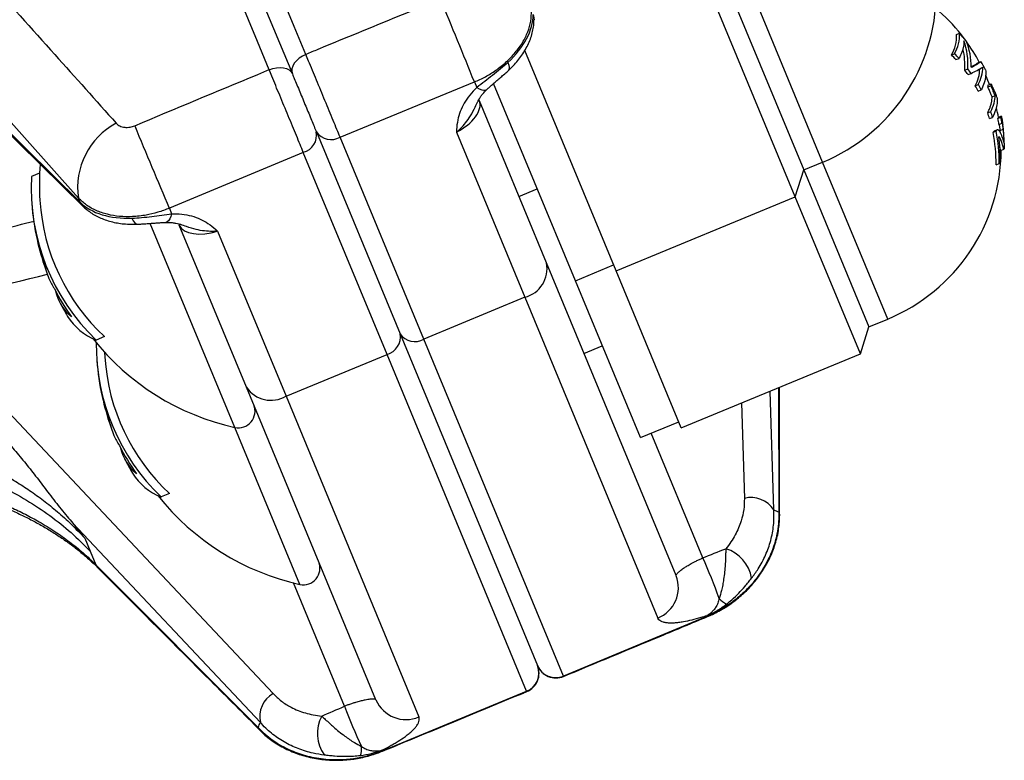
# Model space of a CAD drawing. Units: millimetres. Extents: x 0 to 420, y 0 to 297.
# Drawn here: x 69 to 89, y 124 to 139 of the extents above; entities that cross this region are included whole.
import ezdxf

# ---------------------------------------------------------------- set-up
doc = ezdxf.new("R2010")
doc.units = ezdxf.units.MM

msp = doc.modelspace()

# ---------------------------------------------------------------- linework, layer by layer
at = {"color": 7, "linetype": 'Continuous', "lineweight": 25}
for p, q in [((71.298, 144.901), (74.248, 137.78)), ((84.364, 135.308), (81.2, 142.945)), ((81.702, 142.684), (84.534, 135.847)), ((87.605, 138.571), (87.666, 138.597)), ((80.761, 133.816), (78.923, 138.253)), ((69.946, 135.28), (67.323, 138.218)), ((87.505, 138.162), (87.566, 138.187)), ((87.595, 138.067), (87.657, 138.093)), ((87.772, 137.856), (87.834, 137.882)), ((88.036, 138.005), (88.097, 138.03)), ((87.839, 137.765), (87.9, 137.791)), ((88.225, 137.682), (88.194, 137.755)), ((88.27, 137.568), (88.225, 137.682)), ((67.609, 137.527), (69.978, 135.202)), ((75.208, 136.508), (77.909, 137.619)), ((77.909, 137.619), (77.955, 137.507)), ((79.94, 133.62), (78.296, 137.589)), ((87.984, 137.541), (88.045, 137.566)), ((88.043, 137.433), (88.105, 137.459)), ((88.238, 137.517), (88.3, 137.543)), ((88.239, 137.556), (88.301, 137.582)), ((67.67, 137.44), (70.039, 135.114)), ((88.324, 137.321), (88.385, 137.346)), ((77.979, 137.226), (77.982, 137.232)), ((79.359, 133.976), (78.009, 137.237)), ((88.234, 136.997), (88.295, 137.022)), ((88.271, 136.88), (88.333, 136.905)), ((88.437, 136.886), (88.499, 136.911)), ((88.437, 136.886), (88.443, 136.898)), ((88.503, 136.927), (88.441, 136.901)), ((88.499, 136.911), (88.504, 136.924)), ((88.426, 136.657), (88.364, 136.631)), ((88.46, 136.763), (88.522, 136.789)), ((88.486, 136.644), (88.548, 136.67)), ((88.525, 136.799), (88.522, 136.789)), ((74.73, 136.616), (76.413, 132.552)), ((76.891, 132.444), (75.208, 136.508)), ((77.548, 136.607), (78.924, 133.286)), ((88.341, 136.605), (88.402, 136.63)), ((88.341, 136.605), (88.365, 136.629)), ((88.492, 136.588), (88.486, 136.644)), ((88.499, 136.24), (88.561, 136.265)), ((88.55, 136.416), (88.562, 136.421)), ((88.559, 136.406), (88.562, 136.421)), ((74.468, 136.202), (71.773, 135.077)), ((76.152, 132.137), (74.468, 136.202)), ((84.534, 135.847), (84.914, 136.005)), ((88.402, 135.952), (88.463, 135.978)), ((69.164, 135.782), (69, 135.714)), ((84.364, 135.308), (84.534, 135.847)), ((84.534, 135.847), (85.842, 132.69)), ((78.805, 135.314), (79.174, 135.468)), ((69.978, 135.202), (69.946, 135.28)), ((80.761, 133.816), (84.364, 135.308)), ((85.672, 132.15), (84.364, 135.308)), ((71.773, 135.077), (71.819, 134.966)), ((73.323, 131.476), (71.973, 134.737)), ((72.001, 134.75), (71.994, 134.752)), ((72.744, 134.617), (74.12, 131.296)), ((81.965, 127.685), (79.359, 133.976)), ((79.94, 133.62), (80.71, 133.939)), ((82.069, 130.658), (80.761, 133.816)), ((81.248, 130.462), (79.94, 133.62)), ((66.489, 133.145), (73.859, 125.312)), ((78.924, 133.286), (76.891, 132.444)), ((78.924, 133.286), (81.596, 126.833)), ((85.842, 132.69), (86.222, 132.848)), ((76.413, 132.552), (79.179, 125.875)), ((85.672, 132.15), (85.842, 132.69)), ((70.466, 132.495), (70.299, 132.425)), ((79.699, 125.665), (76.891, 132.444)), ((80.113, 132.157), (80.482, 132.31)), ((70.472, 132.178), (70.477, 132.08)), ((74.12, 131.296), (76.152, 132.137)), ((78.96, 125.359), (76.152, 132.137)), ((82.069, 130.658), (85.672, 132.15)), ((75.929, 125.185), (73.323, 131.476)), ((74.12, 131.296), (76.792, 124.843)), ((81.248, 130.462), (82.018, 130.781)), ((71.774, 129.337), (71.607, 129.268)), ((73.605, 124.731), (69.833, 128.74)), ((70.071, 128.44), (70.182, 128.177)), ((70.182, 128.177), (70.295, 127.904)), ((70.295, 127.904), (73.56, 124.633)), ((82.597, 126.869), (79.699, 125.665)), ((76.059, 124.161), (78.96, 125.359))]:
    msp.add_line(p, q, dxfattribs=at)
at = {"color": 8, "linetype": 'Continuous', "lineweight": 25}
for p, q in [((84.914, 136.005), (82.083, 142.842)), ((86.222, 132.848), (84.914, 136.005)), ((73.091, 130.667), (71.39, 134.773)), ((83.93, 129.008), (83.857, 131.399)), ((84.028, 131.47), (84.031, 128.97)), ((83.28, 131.16), (83.339, 129.239)), ((74.399, 127.51), (73.091, 130.667)), ((82.503, 128.042), (81.463, 130.551)), ((75.297, 125.057), (74.268, 127.54))]:
    msp.add_line(p, q, dxfattribs=at)
at = {"color": 7, "linetype": 'Continuous', "lineweight": 25, "flags": 128}
for points in [[(74.519, 138.171), (74.285, 138.737), (73.347, 141.002), (71.57, 145.292)], [(73.779, 137.865), (73.545, 138.431), (72.607, 140.696), (70.83, 144.985)], [(74.519, 138.171), (74.449, 138.137), (74.385, 138.095), (74.33, 138.046), (74.286, 137.993), (74.255, 137.938), (74.238, 137.883), (74.236, 137.83), (74.248, 137.78)], [(73.779, 137.865), (73.853, 137.89), (73.928, 137.905), (74.001, 137.91), (74.07, 137.904), (74.131, 137.887), (74.182, 137.86), (74.221, 137.824), (74.248, 137.78)]]:
    msp.add_lwpolyline(points, dxfattribs=at)
at = {"color": 8, "linetype": 'Continuous', "lineweight": 25, "flags": 128}
for points in [[(79.09, 138.976), (79.107, 138.907), (79.109, 138.871)], [(78.582, 138.01), (78.6, 137.954), (78.607, 137.906), (78.602, 137.869), (78.586, 137.842), (78.585, 137.841)], [(77.955, 137.507), (78.008, 137.479), (78.056, 137.461), (78.098, 137.452), (78.132, 137.454), (78.158, 137.466), (78.162, 137.469)], [(69.978, 135.202), (70.015, 135.141), (70.039, 135.114)], [(71.021, 134.878), (71.048, 134.826), (71.076, 134.787), (71.106, 134.764), (71.136, 134.756), (71.138, 134.757)], [(71.819, 134.966), (71.801, 134.908), (71.781, 134.861), (71.757, 134.826), (71.732, 134.803), (71.705, 134.793), (71.701, 134.792)], [(84.031, 128.97), (84.045, 128.915), (84.046, 128.891)], [(70.295, 127.904), (70.325, 127.856), (70.341, 127.837)], [(82.597, 126.869), (82.6, 126.864), (82.601, 126.863)], [(79.699, 125.665), (79.701, 125.659), (79.702, 125.658)], [(78.96, 125.359), (78.962, 125.353), (78.963, 125.352)], [(73.56, 124.633), (73.589, 124.584), (73.605, 124.566)], [(76.059, 124.161), (76.061, 124.155), (76.061, 124.154)]]:
    msp.add_lwpolyline(points, dxfattribs=at)
at = {"color": 7, "linetype": 'Continuous', "lineweight": 25}
for centre, radius, start, end in [((-144.781, 47.611), 240.192, 22.00765, 22.43706), ((83.499, 139.423), 3.7, 292.5, 359.6438), ((84.806, 136.266), 3.7, 36.9382, 48.5831), ((86.896, 138.528), 0.711, 328.9965, 3.5067), ((86.957, 138.554), 0.711, 328.9965, 3.5067), ((85.254, 136.314), 3.321, 39.9347, 43.4246), ((86.413, 137.978), 1.423, 356.1184, 19.2595), ((86.534, 137.929), 1.368, 359.3022, 22.185), ((86.317, 137.951), 1.458, 356.2809, 13.1368), ((84.806, 136.266), 3.7, 28.2519, 35.8093), ((85.292, 135.958), 3.123, 42.4857, 44.8891), ((85.354, 135.983), 3.123, 42.4857, 44.8891), ((85.323, 135.984), 3.083, 35.2975, 37.3942), ((85.384, 136.009), 3.083, 35.2975, 37.3942), ((86.688, 140.339), 2.822, 295.447, 300.8851), ((87.302, 137.906), 0.773, 331.7884, 358.1232), ((87.37, 137.929), 0.766, 331.7201, 359.0971), ((85.298, 136.346), 3.267, 27.6585, 31.033), ((85.342, 135.997), 3.06, 28.0078, 30.3107), ((85.404, 136.022), 3.06, 28.0078, 30.3107), ((87.697, 137.551), 0.543, 356.4399, 0.5249), ((87.759, 137.577), 0.543, 356.4399, 0.5249), ((85.3, 136.353), 3.264, 17.1284, 18.7921), ((84.806, 136.266), 3.7, 9.9514, 13.1228), ((85.345, 135.999), 3.056, 16.7622, 19.0597), ((85.407, 136.024), 3.056, 16.7622, 19.0597), ((85.252, 136.231), 3.252, 9.4182, 11.6178), ((85.313, 136.256), 3.252, 9.4182, 11.6178), ((71.382, 135.501), 1.453, 117.7449, 188.7484), ((292.883, 228.898), 240.192, 202.56294, 202.99235), ((84.868, 136.291), 3.7, 1.5146, 7.3329), ((74.379, 136.548), 0.357, 284.4505, 11.0782), ((75.026, 136.816), 0.357, 213.9218, 300.5495), ((85.302, 135.99), 3.1, 359.3024, 11.4313), ((85.364, 136.016), 3.1, 359.3024, 11.4313), ((85.345, 136.054), 3.146, 359.608, 8.3697), ((84.806, 136.266), 3.7, 292.5, 359.6438), ((74.166, 135.558), 5.007, 175.3588, 183.6676), ((87.439, 136.529), 1.163, 331.6941, 334.6967), ((73.246, 135.49), 4.252, 176.9792, 226.1224), ((74.166, 135.558), 5.174, 184.296, 192.405), ((73.267, 135.497), 4.107, 183.6303, 226.9901), ((73.264, 135.359), 4.25, 192.3991, 200.7915), ((70.125, 134.26), 0.93, 192.4553, 206.1424), ((74.166, 135.558), 5.174, 197.8119, 201.4834), ((78.775, 133.862), 0.595, 284.4505, 11.0782), ((70.227, 134.008), 0.941, 201.5367, 215.4679), ((73.274, 135.367), 4.263, 206.5302, 215.4862), ((70.426, 133.631), 0.967, 192.7878, 229.9066), ((74.166, 135.558), 5.174, 207.1919, 210.8829), ((70.747, 133.547), 1.208, 212.2567, 248.2041), ((76.063, 132.483), 0.357, 284.4505, 11.0782), ((76.71, 132.751), 0.357, 213.9218, 300.5495), ((74.166, 135.558), 5.007, 218.2861, 257.6056), ((74.551, 132.331), 4.248, 179.4335, 226.1334), ((75.474, 132.4), 5.174, 184.296, 192.405), ((74.575, 132.34), 4.107, 183.6303, 226.9901), ((73.817, 131.808), 0.595, 213.9218, 300.5495), ((74.572, 132.201), 4.25, 192.3991, 200.7915), ((73.163, 130.993), 0.333, 257.6056, 22.5), ((71.433, 131.102), 0.93, 192.4553, 206.1424), ((75.474, 132.4), 5.174, 197.8119, 201.4834), ((71.534, 130.851), 0.941, 201.5367, 215.4679), ((74.582, 132.209), 4.263, 206.5302, 215.4862), ((71.734, 130.474), 0.967, 192.7878, 229.9066), ((75.474, 132.4), 5.174, 207.1919, 210.8829), ((72.055, 130.389), 1.208, 212.2567, 248.2041), ((75.474, 132.4), 5.007, 218.2861, 257.6056), ((83.478, 128.724), 0.533, 32.1349, 105.1503), ((82.748, 127.513), 0.746, 9.2586, 73.0418), ((74.47, 127.835), 0.333, 257.6056, 22.5), ((73.913, 124.094), 9.453, 19.3649, 24.6831), ((81.355, 127.443), 0.657, 291.6126, 21.5842), ((83.204, 127.554), 0.495, 221.2365, 243.3661), ((78.811, 125.726), 0.396, 291.9918, 21.9826), ((78.81, 125.722), 0.4, 292.484, 22.5), ((79.549, 126.028), 0.4, 202.5, 292.516), ((79.544, 126.03), 0.396, 203.0174, 293.0082), ((74.125, 124.849), 0.533, 119.8497, 192.8651), ((76.532, 125.446), 0.657, 203.4158, 293.3874), ((84.162, 128.339), 9.453, 200.3169, 205.6351), ((75.497, 124.51), 0.746, 151.9582, 215.7414), ((75.146, 124.217), 0.495, 341.6339, 3.7635)]:
    msp.add_arc(centre, radius, start, end, dxfattribs=at)
for centre, major_axis, ratio, start_param, end_param in [((77.512, 138.579), (1.511, 0.707), 0.645575, 5.164104, 5.992441), ((77.412, 136.936), (0.588, 0.319), 0.52935, 4.657362, 6.228158), ((71.375, 136.037), (1.568, 0.569), 0.645575, 3.432337, 4.260674), ((72.608, 134.946), (0.641, 0.191), 0.52935, 3.19662, 4.767416), ((79.553, 153.56), (-4.964, 24.626), 0.182676, 3.019137, 3.039208), ((-188.297, 43.512), (481.506, 179.793), 0.036229, 5.296087, 5.297249), ((77.628, 153.159), (-5.752, 26.468), 0.16988, 2.980022, 2.982944), ((326.553, 256.769), (467.609, 213.344), 0.036229, 4.127529, 4.128691), ((59.339, 145.187), (-13.903, 20.923), 0.182676, 3.243978, 3.264049), ((60.983, 146.264), (-14.648, 22.783), 0.16988, 3.300241, 3.303163)]:
    msp.add_ellipse(centre, major_axis=major_axis, ratio=ratio, start_param=start_param, end_param=end_param, dxfattribs=at)
at = {"color": 8, "linetype": 'Continuous', "lineweight": 25}
msp.add_ellipse((68.076, 155.432), major_axis=(26.08, 13.125), ratio=0.714521, start_param=4.309948, end_param=4.412077, dxfattribs=at)
at = {"color": 7, "linetype": 'Continuous', "lineweight": 25}
for points, knots in [([(68.078, 139.723), (68.542, 139.205), (69.418, 138.227), (70.293, 137.248), (70.705, 136.787)], [0, 0, 0, 0, 0.529479, 1, 1, 1, 1]), ([(77.229, 139.285), (76.406, 138.948), (75.503, 138.578), (74.6, 138.205), (74.519, 138.171)], [0, 0, 0, 0, 0.910302, 1, 1, 1, 1]), ([(77.909, 137.619), (77.984, 137.652), (78.134, 137.72), (78.351, 137.855), (78.556, 138.018), (78.738, 138.208), (78.884, 138.413), (78.988, 138.626), (79.051, 138.843), (79.055, 138.984), (79.057, 139.054)], [0, 0, 0, 0, 0.112891, 0.225782, 0.354738, 0.483694, 0.612854, 0.742014, 0.871007, 1, 1, 1, 1]), ([(78.585, 137.841), (78.604, 137.859), (78.657, 137.909), (78.739, 137.996), (78.826, 138.102), (78.904, 138.215), (78.97, 138.331), (79.025, 138.45), (79.066, 138.572), (79.094, 138.694), (79.107, 138.793), (79.108, 138.852), (79.109, 138.871)], [0, 0, 0, 0, 0.061596, 0.173068, 0.285286, 0.398056, 0.510967, 0.623389, 0.734593, 0.843873, 0.95073, 1, 1, 1, 1]), ([(87.757, 138.447), (87.755, 138.411), (87.751, 138.338), (87.717, 138.219), (87.677, 138.135), (87.657, 138.093)], [0, 0, 0, 0, 0.333424, 0.666669, 1, 1, 1, 1]), ([(75.208, 136.508), (75.187, 136.559), (75.144, 136.661), (75.07, 136.842), (74.989, 137.037), (74.904, 137.241), (74.818, 137.45), (74.733, 137.656), (74.65, 137.855), (74.578, 138.029), (74.537, 138.128), (74.519, 138.171)], [0, 0, 0, 0, 0.112075, 0.2274, 0.339475, 0.4548, 0.566874, 0.682199, 0.794274, 0.909599, 1, 1, 1, 1]), ([(71.076, 136.737), (71.896, 137.08), (72.797, 137.457), (73.698, 137.831), (73.779, 137.865)], [0, 0, 0, 0, 0.910302, 1, 1, 1, 1]), ([(74.468, 136.202), (74.448, 136.253), (74.405, 136.355), (74.33, 136.535), (74.249, 136.731), (74.165, 136.934), (74.078, 137.144), (73.993, 137.349), (73.91, 137.548), (73.838, 137.722), (73.797, 137.821), (73.779, 137.865)], [0, 0, 0, 0, 0.112075, 0.2274, 0.339475, 0.4548, 0.566874, 0.682199, 0.794274, 0.909599, 1, 1, 1, 1]), ([(78.582, 138.01), (78.533, 137.966), (78.435, 137.879), (78.277, 137.752), (78.115, 137.627), (78.009, 137.548), (77.955, 137.507)], [0, 0, 0, 0, 0.249151, 0.503643, 0.748962, 1, 1, 1, 1]), ([(87.901, 137.92), (87.904, 137.922), (87.928, 137.935), (87.964, 137.956), (88.009, 137.984), (88.027, 137.998), (88.036, 138.005)], [0, 0, 0, 0, 0.030926, 0.35395, 0.676975, 1, 1, 1, 1]), ([(87.902, 137.913), (87.933, 137.929), (87.994, 137.962), (88.059, 138.002), (88.084, 138.021), (88.097, 138.03)], [0, 0, 0, 0, 0.3334219, 0.6666684, 1, 1, 1, 1]), ([(88.191, 137.863), (88.194, 137.822), (88.198, 137.74), (88.169, 137.605), (88.126, 137.507), (88.105, 137.459)], [0, 0, 0, 0, 0.333392, 0.666688, 1, 1, 1, 1]), ([(74.248, 137.78), (74.26, 137.75), (74.289, 137.681), (74.339, 137.56), (74.397, 137.421), (74.456, 137.276), (74.517, 137.13), (74.576, 136.987), (74.633, 136.851), (74.685, 136.724), (74.715, 136.652), (74.73, 136.616)], [0, 0, 0, 0, 0.090405, 0.204104, 0.317804, 0.431503, 0.545202, 0.658902, 0.772601, 0.886301, 1, 1, 1, 1]), ([(78.162, 137.469), (78.178, 137.483), (78.213, 137.516), (78.274, 137.57), (78.344, 137.63), (78.42, 137.696), (78.499, 137.764), (78.555, 137.813), (78.583, 137.839), (78.585, 137.841)], [0, 0, 0, 0, 0.121495, 0.267935, 0.431241, 0.605627, 0.788351, 0.984254, 1, 1, 1, 1]), ([(77.955, 137.507), (77.906, 137.457), (77.808, 137.357), (77.698, 137.193), (77.619, 137.024), (77.568, 136.845), (77.552, 136.707), (77.549, 136.626), (77.548, 136.608), (77.548, 136.607)], [0, 0, 0, 0, 0.183263, 0.366598, 0.549004, 0.73158, 0.94113, 0.996791, 1, 1, 1, 1]), ([(77.982, 137.232), (77.99, 137.248), (78.006, 137.281), (78.041, 137.333), (78.084, 137.388), (78.124, 137.434), (78.154, 137.461), (78.162, 137.468)], [0, 0, 0, 0, 0.22002, 0.434601, 0.65542, 0.907284, 1, 1, 1, 1]), ([(88.324, 137.321), (88.32, 137.329), (88.312, 137.346), (88.298, 137.377), (88.284, 137.411), (88.269, 137.447), (88.253, 137.483), (88.243, 137.506), (88.238, 137.517)], [0, 0, 0, 0, 0.16903, 0.329089, 0.500137, 0.680308, 0.843104, 1, 1, 1, 1]), ([(88.385, 137.346), (88.379, 137.359), (88.367, 137.385), (88.346, 137.435), (88.324, 137.488), (88.308, 137.525), (88.3, 137.543)], [0, 0, 0, 0, 0.249498, 0.499988, 0.749813, 1, 1, 1, 1]), ([(88.301, 137.582), (88.312, 137.556), (88.334, 137.505), (88.359, 137.448), (88.374, 137.418), (88.384, 137.402), (88.386, 137.404), (88.387, 137.405)], [0, 0, 0, 0, 0.276013, 0.549533, 0.686903, 0.82412, 1, 1, 1, 1]), ([(78.009, 137.237), (78.007, 137.241), (78.003, 137.252), (78.001, 137.261), (78, 137.266)], [0, 0, 0, 0, 0.3544679, 1, 1, 1, 1]), ([(88.234, 136.997), (88.245, 137.022), (88.268, 137.07), (88.292, 137.137), (88.309, 137.2), (88.32, 137.262), (88.323, 137.301), (88.324, 137.321)], [0, 0, 0, 0, 0.220087, 0.41339, 0.606603, 0.805479, 1, 1, 1, 1]), ([(88.419, 137.314), (88.422, 137.273), (88.427, 137.19), (88.398, 137.053), (88.355, 136.955), (88.333, 136.905)], [0, 0, 0, 0, 0.333389, 0.66669, 1, 1, 1, 1]), ([(88.506, 136.927), (88.507, 136.924), (88.511, 136.919), (88.517, 136.894), (88.524, 136.858), (88.531, 136.815), (88.535, 136.78), (88.537, 136.764)], [0, 0, 0, 0, 0.204317, 0.408394, 0.61278, 0.817628, 1, 1, 1, 1]), ([(70.705, 136.787), (70.728, 136.767), (70.773, 136.727), (70.873, 136.701), (70.978, 136.703), (71.045, 136.726), (71.076, 136.737)], [0, 0, 0, 0, 0.258063, 0.516361, 0.774165, 1, 1, 1, 1]), ([(88.402, 136.63), (88.411, 136.643), (88.425, 136.662), (88.445, 136.658), (88.464, 136.641), (88.487, 136.603), (88.51, 136.547), (88.529, 136.488), (88.542, 136.441), (88.55, 136.414), (88.555, 136.404), (88.557, 136.405), (88.557, 136.406)], [0, 0, 0, 0, 0.137346, 0.206204, 0.275099, 0.412233, 0.549629, 0.687537, 0.825326, 0.894297, 0.962872, 1, 1, 1, 1]), ([(88.486, 136.644), (88.484, 136.667), (88.48, 136.701), (88.474, 136.737), (88.471, 136.757), (88.469, 136.763), (88.468, 136.766)], [0, 0, 0, 0, 0.424125, 0.637186, 0.850244, 1, 1, 1, 1]), ([(88.548, 136.67), (88.545, 136.693), (88.541, 136.727), (88.536, 136.762), (88.532, 136.783), (88.528, 136.798), (88.526, 136.8), (88.526, 136.8)], [0, 0, 0, 0, 0.332315, 0.499255, 0.666191, 0.833278, 1, 1, 1, 1]), ([(88.562, 136.421), (88.562, 136.432), (88.563, 136.449), (88.562, 136.488), (88.56, 136.521), (88.558, 136.558), (88.554, 136.609), (88.551, 136.645), (88.548, 136.67)], [0, 0, 0, 0, 0.247762, 0.372883, 0.498013, 0.623438, 0.748746, 1, 1, 1, 1]), ([(88.566, 136.29), (88.565, 136.28), (88.562, 136.259), (88.554, 136.271), (88.545, 136.309), (88.533, 136.353), (88.518, 136.401), (88.504, 136.442), (88.491, 136.472), (88.482, 136.489), (88.475, 136.501), (88.469, 136.508), (88.463, 136.515), (88.459, 136.513), (88.457, 136.512)], [0, 0, 0, 0, 0.124453, 0.248551, 0.373416, 0.498827, 0.624154, 0.749502, 0.812173, 0.874826, 0.906182, 0.937506, 0.968884, 1, 1, 1, 1]), ([(88.498, 136.242), (88.496, 136.243), (88.494, 136.243), (88.488, 136.263), (88.483, 136.282), (88.478, 136.303), (88.474, 136.316), (88.473, 136.321)], [0, 0, 0, 0, 0.310411, 0.464769, 0.684798, 0.871806, 1, 1, 1, 1]), ([(88.567, 136.389), (88.567, 136.378), (88.568, 136.334), (88.567, 136.309), (88.566, 136.29)], [0, 0, 0, 0, 0.2428933, 1, 1, 1, 1]), ([(71.773, 135.077), (71.696, 135.048), (71.542, 134.99), (71.293, 134.932), (71.034, 134.902), (70.77, 134.907), (70.523, 134.949), (70.298, 135.026), (70.1, 135.135), (69.997, 135.232), (69.946, 135.28)], [0, 0, 0, 0, 0.112891, 0.225782, 0.354738, 0.483694, 0.612854, 0.742014, 0.871007, 1, 1, 1, 1]), ([(70.039, 135.114), (70.059, 135.096), (70.106, 135.052), (70.188, 134.991), (70.287, 134.93), (70.394, 134.878), (70.509, 134.834), (70.631, 134.799), (70.76, 134.774), (70.894, 134.759), (71.02, 134.753), (71.102, 134.755), (71.138, 134.757)], [0, 0, 0, 0, 0.070404, 0.169987, 0.27098, 0.37418, 0.479573, 0.586908, 0.69573, 0.805492, 0.915663, 1, 1, 1, 1]), ([(71.021, 134.878), (71.086, 134.882), (71.216, 134.889), (71.418, 134.911), (71.621, 134.938), (71.753, 134.956), (71.819, 134.966)], [0, 0, 0, 0, 0.249151, 0.503643, 0.748962, 1, 1, 1, 1]), ([(71.819, 134.966), (71.888, 134.965), (72.028, 134.964), (72.222, 134.926), (72.399, 134.862), (72.561, 134.771), (72.67, 134.685), (72.73, 134.63), (72.743, 134.618), (72.744, 134.617)], [0, 0, 0, 0, 0.180542, 0.366605, 0.547022, 0.731593, 0.941132, 0.996791, 1, 1, 1, 1]), ([(71.138, 134.757), (71.164, 134.758), (71.227, 134.761), (71.327, 134.768), (71.434, 134.776), (71.534, 134.783), (71.622, 134.789), (71.677, 134.792), (71.7, 134.792), (71.701, 134.792)], [0, 0, 0, 0, 0.1427818, 0.34326, 0.5309219, 0.7034219, 0.8651039, 0.9974065, 1, 1, 1, 1]), ([(71.7, 134.791), (71.717, 134.792), (71.762, 134.794), (71.831, 134.789), (71.903, 134.778), (71.956, 134.766), (71.984, 134.755), (71.994, 134.752)], [0, 0, 0, 0, 0.142681, 0.392209, 0.6443, 0.86688, 1, 1, 1, 1]), ([(71.958, 134.764), (71.961, 134.758), (71.967, 134.75), (71.971, 134.74), (71.973, 134.737)], [0, 0, 0, 0, 0.727391, 1, 1, 1, 1]), ([(84.046, 128.89), (84.046, 129.082), (84.045, 129.943), (84.044, 130.805), (84.043, 131.476)], [0, 0, 0, 0, 0.2224532, 1, 1, 1, 1]), ([(68.566, 130.315), (68.644, 130.226), (68.8, 130.048), (69.026, 129.765), (69.211, 129.523), (69.362, 129.325), (69.477, 129.176), (69.596, 129.024), (69.715, 128.877), (69.794, 128.785), (69.833, 128.74)], [0, 0, 0, 0, 0.1870829, 0.3734399, 0.5533922, 0.6393843, 0.7338956, 0.8240165, 0.914566, 1, 1, 1, 1]), ([(63.615, 129.788), (63.745, 129.797), (64.006, 129.815), (64.394, 129.827), (64.781, 129.828), (65.164, 129.817), (65.544, 129.794), (65.92, 129.759), (66.291, 129.711), (66.709, 129.642), (67.168, 129.545), (67.606, 129.426), (67.977, 129.305), (68.288, 129.189), (68.589, 129.061), (68.879, 128.921), (69.175, 128.76), (69.472, 128.577), (69.767, 128.368), (70.044, 128.145), (70.212, 127.985), (70.295, 127.904)], [0, 0, 0, 0, 0.04704, 0.094284, 0.141529, 0.189455, 0.23738, 0.286004, 0.334627, 0.383475, 0.454239, 0.525003, 0.572925, 0.620847, 0.669459, 0.718072, 0.766905, 0.824952, 0.883, 0.9415, 1, 1, 1, 1]), ([(63.702, 129.691), (63.704, 129.691), (63.817, 129.701), (64.038, 129.713), (64.367, 129.727), (64.691, 129.731), (65.012, 129.728), (65.329, 129.716), (65.642, 129.696), (65.952, 129.668), (66.255, 129.632), (66.554, 129.587), (66.847, 129.535), (67.134, 129.475), (67.414, 129.407), (67.685, 129.332), (67.949, 129.249), (68.206, 129.158), (68.456, 129.06), (68.699, 128.954), (68.934, 128.841), (69.16, 128.721), (69.378, 128.593), (69.586, 128.459), (69.785, 128.319), (69.974, 128.172), (70.152, 128.019), (70.274, 127.907), (70.333, 127.844), (70.34, 127.837)], [0, 0, 0, 0, 0.0005442, 0.0402834, 0.0797496, 0.1192065, 0.158746, 0.198263, 0.2378256, 0.2774967, 0.3173527, 0.3566578, 0.3964735, 0.4363466, 0.4760319, 0.5153541, 0.5546364, 0.5942523, 0.6339974, 0.6738531, 0.7138, 0.7538197, 0.7938944, 0.8340079, 0.874146, 0.9142966, 0.9544527, 0.994663, 1, 1, 1, 1]), ([(68.192, 129.857), (68.225, 129.84), (68.29, 129.806), (68.388, 129.753), (68.487, 129.697), (68.586, 129.639), (68.746, 129.542), (68.968, 129.398), (69.248, 129.196), (69.528, 128.97), (69.807, 128.719), (69.981, 128.535), (70.071, 128.44)], [0, 0, 0, 0, 0.044725, 0.090325, 0.136803, 0.184157, 0.23239, 0.369394, 0.514648, 0.668162, 0.829943, 1, 1, 1, 1]), ([(83.339, 129.239), (83.337, 129.165), (83.335, 129.015), (83.287, 128.814), (83.225, 128.644), (83.156, 128.503), (83.072, 128.363), (83.001, 128.272), (82.965, 128.227)], [0, 0, 0, 0, 0.219202, 0.442278, 0.579243, 0.716193, 0.858111, 1, 1, 1, 1]), ([(84.031, 128.97), (84.032, 128.906), (84.033, 128.778), (84.008, 128.579), (83.963, 128.376), (83.899, 128.187), (83.823, 128.014), (83.739, 127.859), (83.639, 127.705), (83.536, 127.569), (83.403, 127.418), (83.267, 127.289), (83.118, 127.168), (82.957, 127.054), (82.783, 126.952), (82.644, 126.89), (82.597, 126.869)], [0, 0, 0, 0, 0.083494, 0.167585, 0.253678, 0.340527, 0.406572, 0.473026, 0.540884, 0.609286, 0.656825, 0.753036, 0.801824, 0.850511, 0.949518, 1, 1, 1, 1]), ([(83.484, 127.633), (83.53, 127.696), (83.64, 127.845), (83.773, 128.1), (83.878, 128.394), (83.924, 128.648), (83.937, 128.854), (83.932, 128.956), (83.93, 129.008)], [0, 0, 0, 0, 0.146584, 0.351871, 0.561618, 0.778446, 0.889223, 1, 1, 1, 1]), ([(69.833, 128.74), (69.853, 128.712), (69.894, 128.656), (69.955, 128.577), (70.014, 128.503), (70.052, 128.461), (70.071, 128.44)], [0, 0, 0, 0, 0.250022, 0.499767, 0.749632, 1, 1, 1, 1]), ([(82.6, 126.865), (82.622, 126.873), (82.688, 126.9), (82.796, 126.955), (82.924, 127.026), (83.048, 127.106), (83.167, 127.193), (83.278, 127.285), (83.384, 127.384), (83.485, 127.49), (83.58, 127.604), (83.668, 127.724), (83.749, 127.849), (83.821, 127.98), (83.884, 128.114), (83.939, 128.254), (83.984, 128.398), (84.019, 128.547), (84.04, 128.695), (84.05, 128.81), (84.048, 128.875), (84.048, 128.891)], [0, 0, 0, 0, 0.023532, 0.072317, 0.12176, 0.171843, 0.222507, 0.272817, 0.323257, 0.376586, 0.430999, 0.486676, 0.543719, 0.602171, 0.66163, 0.721768, 0.785879, 0.850065, 0.914311, 0.978602, 1, 1, 1, 1]), ([(82.965, 128.227), (82.965, 128.195), (82.963, 128.129), (82.96, 128.019), (82.953, 127.896), (82.942, 127.761), (82.925, 127.623), (82.904, 127.497), (82.876, 127.365), (82.848, 127.28), (82.831, 127.228)], [0, 0, 0, 0, 0.116, 0.235497, 0.340846, 0.475438, 0.614434, 0.723191, 0.833906, 1, 1, 1, 1]), ([(81.965, 127.685), (81.965, 127.692), (81.966, 127.707), (82.001, 127.745), (82.058, 127.793), (82.127, 127.842), (82.206, 127.892), (82.28, 127.934), (82.352, 127.972), (82.417, 128.003), (82.469, 128.027), (82.497, 128.039), (82.503, 128.042)], [0, 0, 0, 0, 0.16716, 0.337925, 0.477506, 0.620351, 0.714715, 0.811641, 0.870274, 0.930309, 0.98586, 1, 1, 1, 1]), ([(70.341, 127.838), (70.388, 127.79), (71.142, 127.033), (72.23, 125.943), (73.27, 124.902), (73.605, 124.566)], [0, 0, 0, 0, 0.043381, 0.691845, 1, 1, 1, 1]), ([(82.982, 127.112), (83.018, 127.141), (83.102, 127.21), (83.227, 127.33), (83.336, 127.45), (83.421, 127.553), (83.463, 127.606), (83.484, 127.633)], [0, 0, 0, 0, 0.190565, 0.44726, 0.708049, 0.853009, 1, 1, 1, 1]), ([(82.831, 127.228), (82.824, 127.196), (82.809, 127.129), (82.773, 127.06), (82.734, 127.005), (82.696, 126.962), (82.646, 126.919), (82.608, 126.894), (82.589, 126.882), (82.585, 126.88), (82.583, 126.879), (82.582, 126.878)], [0, 0, 0, 0, 0.219688, 0.445876, 0.533484, 0.686459, 0.841402, 0.973874, 0.985157, 0.989974, 1, 1, 1, 1]), ([(82.582, 126.878), (82.583, 126.879), (82.585, 126.88), (82.589, 126.882), (82.595, 126.884), (82.615, 126.893), (82.641, 126.905), (82.698, 126.931), (82.749, 126.958), (82.855, 127.02), (82.922, 127.069), (82.982, 127.112)], [0, 0, 0, 0, 0.011949, 0.014353, 0.025275, 0.055887, 0.154339, 0.208756, 0.459566, 0.52426, 1, 1, 1, 1]), ([(79.702, 125.658), (80.354, 125.929), (81.32, 126.33), (82.286, 126.732), (82.601, 126.863)], [0, 0, 0, 0, 0.674657, 1, 1, 1, 1]), ([(82.582, 126.878), (82.541, 126.866), (82.436, 126.832), (82.277, 126.789), (82.131, 126.757), (82.016, 126.74), (81.926, 126.731), (81.846, 126.729), (81.773, 126.733), (81.71, 126.746), (81.658, 126.766), (81.618, 126.795), (81.604, 126.82), (81.596, 126.833)], [0, 0, 0, 0, 0.072789, 0.189351, 0.309324, 0.388194, 0.467078, 0.54881, 0.630551, 0.72124, 0.811936, 0.905968, 1, 1, 1, 1]), ([(73.859, 125.312), (73.913, 125.261), (74.02, 125.157), (74.195, 125.048), (74.36, 124.972), (74.509, 124.921), (74.667, 124.881), (74.782, 124.868), (74.839, 124.861)], [0, 0, 0, 0, 0.219202, 0.442278, 0.579243, 0.716193, 0.858111, 1, 1, 1, 1]), ([(75.929, 125.185), (75.924, 125.19), (75.913, 125.199), (75.861, 125.202), (75.787, 125.196), (75.704, 125.182), (75.612, 125.161), (75.531, 125.138), (75.453, 125.114), (75.384, 125.09), (75.331, 125.071), (75.303, 125.059), (75.297, 125.057)], [0, 0, 0, 0, 0.16716, 0.337925, 0.477506, 0.620351, 0.714715, 0.811641, 0.870274, 0.930309, 0.98586, 1, 1, 1, 1]), ([(76.061, 124.154), (76.308, 124.256), (77.242, 124.641), (78.209, 125.04), (78.929, 125.338), (78.963, 125.352)], [0, 0, 0, 0, 0.255294, 0.965467, 1, 1, 1, 1]), ([(74.839, 124.861), (74.862, 124.839), (74.909, 124.793), (74.99, 124.718), (75.081, 124.636), (75.184, 124.548), (75.294, 124.462), (75.398, 124.388), (75.511, 124.315), (75.591, 124.274), (75.639, 124.249)], [0, 0, 0, 0, 0.116, 0.235497, 0.340846, 0.475438, 0.614434, 0.723191, 0.833906, 1, 1, 1, 1]), ([(76.063, 124.179), (76.101, 124.198), (76.169, 124.233), (76.259, 124.283), (76.366, 124.346), (76.468, 124.412), (76.562, 124.481), (76.631, 124.538), (76.689, 124.593), (76.737, 124.648), (76.774, 124.701), (76.796, 124.753), (76.804, 124.801), (76.796, 124.829), (76.792, 124.843)], [0, 0, 0, 0, 0.072781, 0.13089, 0.189439, 0.309398, 0.387899, 0.467135, 0.548526, 0.630591, 0.72087, 0.811956, 0.905551, 1, 1, 1, 1]), ([(73.56, 124.633), (73.604, 124.587), (73.694, 124.496), (73.852, 124.372), (74.028, 124.261), (74.207, 124.172), (74.383, 124.104), (74.552, 124.054), (74.731, 124.015), (74.944, 123.987), (75.194, 123.978), (75.48, 124), (75.722, 124.049), (75.916, 124.106), (76.011, 124.142), (76.059, 124.161)], [0, 0, 0, 0, 0.083498, 0.167594, 0.253692, 0.340546, 0.406594, 0.473052, 0.540914, 0.60932, 0.704571, 0.801805, 0.899427, 0.949516, 1, 1, 1, 1]), ([(74.892, 124.074), (74.815, 124.086), (74.685, 124.105), (74.51, 124.153), (74.362, 124.204), (74.219, 124.265), (74.081, 124.338), (73.949, 124.421), (73.825, 124.514), (73.708, 124.617), (73.639, 124.693), (73.605, 124.731)], [0, 0, 0, 0, 0.146523, 0.248913, 0.351864, 0.456489, 0.561659, 0.669817, 0.778537, 0.88898, 1, 1, 1, 1]), ([(73.604, 124.565), (73.624, 124.544), (73.679, 124.488), (73.779, 124.407), (73.902, 124.32), (74.033, 124.242), (74.172, 124.172), (74.313, 124.114), (74.457, 124.065), (74.605, 124.027), (74.759, 123.997), (74.914, 123.978), (75.07, 123.969), (75.226, 123.971), (75.375, 123.981), (75.521, 124), (75.663, 124.028), (75.807, 124.065), (75.941, 124.107), (76.024, 124.141), (76.06, 124.155)], [0, 0, 0, 0, 0.03881, 0.102921, 0.167032, 0.231165, 0.295336, 0.35956, 0.416622, 0.477218, 0.536923, 0.595106, 0.651837, 0.707268, 0.761612, 0.809163, 0.859248, 0.909904, 0.960209, 1, 1, 1, 1]), ([(76.063, 124.179), (76.062, 124.178), (76.06, 124.177), (76.056, 124.175), (76.05, 124.173), (76.029, 124.165), (76.003, 124.155), (75.944, 124.134), (75.889, 124.117), (75.77, 124.085), (75.688, 124.072), (75.615, 124.061)], [0, 0, 0, 0, 0.011949, 0.014353, 0.025275, 0.055887, 0.154339, 0.208756, 0.459566, 0.52426, 1, 1, 1, 1]), ([(75.639, 124.249), (75.668, 124.231), (75.725, 124.195), (75.799, 124.171), (75.866, 124.16), (75.924, 124.157), (75.989, 124.162), (76.034, 124.171), (76.056, 124.176), (76.06, 124.177), (76.062, 124.178), (76.063, 124.179)], [0, 0, 0, 0, 0.2196876, 0.4458765, 0.5334835, 0.6864594, 0.8414022, 0.9738741, 0.9851567, 0.9899739, 1, 1, 1, 1]), ([(75.615, 124.061), (75.569, 124.056), (75.462, 124.045), (75.288, 124.042), (75.126, 124.049), (74.993, 124.062), (74.926, 124.07), (74.892, 124.074)], [0, 0, 0, 0, 0.190565, 0.44726, 0.708049, 0.853009, 1, 1, 1, 1])]:
    msp.add_open_spline(points, degree=3, knots=knots, dxfattribs=at)
for points in [[(88.295, 137.022), (88.32, 137.079), (88.371, 137.194), (88.381, 137.295), (88.385, 137.346)], [(63.391, 130.327), (63.622, 130.34), (64.083, 130.368), (64.761, 130.358), (65.425, 130.311), (66.071, 130.223), (66.695, 130.096), (67.293, 129.93), (67.863, 129.726), (68.402, 129.485), (68.907, 129.209), (69.374, 128.898), (69.805, 128.557), (70.056, 128.304), (70.182, 128.177)]]:
    msp.add_open_spline(points, degree=3, dxfattribs=at)
at = {"color": 8, "linetype": 'Continuous', "lineweight": 25}
for points, knots in [([(77.548, 136.607), (77.549, 136.608), (77.575, 136.63), (77.64, 136.689), (77.736, 136.796), (77.838, 136.943), (77.914, 137.09), (77.961, 137.188), (77.979, 137.226)], [0, 0, 0, 0, 0.004276, 0.139384, 0.353076, 0.571965, 0.837642, 1, 1, 1, 1]), ([(66.213, 134.207), (66.423, 134.245), (66.845, 134.32), (67.566, 134.466), (68.302, 134.627), (68.826, 134.761), (69.051, 134.818)], [0, 0, 0, 0, 0.222918, 0.445957, 0.761941, 1, 1, 1, 1]), ([(72.744, 134.617), (72.743, 134.617), (72.709, 134.614), (72.621, 134.61), (72.477, 134.617), (72.301, 134.649), (72.143, 134.7), (72.04, 134.736), (72.001, 134.75)], [0, 0, 0, 0, 0.004271, 0.139218, 0.352656, 0.571284, 0.836646, 1, 1, 1, 1])]:
    msp.add_open_spline(points, degree=3, knots=knots, dxfattribs=at)

doc.saveas('drawing.dxf')
